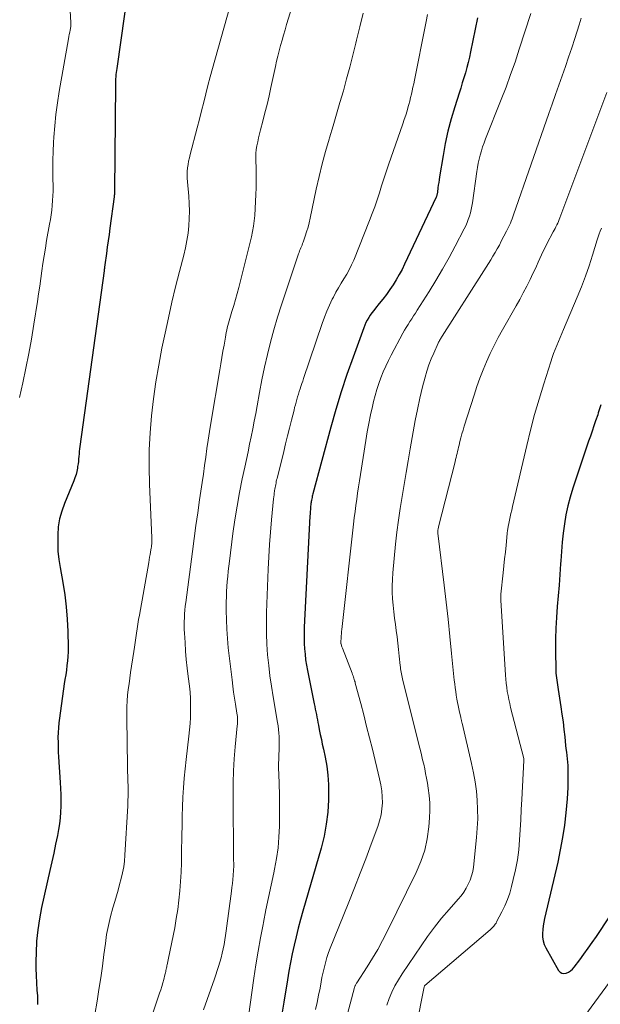
# Model space of a CAD drawing. Units: feet. Extents: x 1934991 to 1940000, y 510000 to 515000.
# Drawn here: x 1935938 to 1936010, y 511709 to 511831 of the extents above; entities that cross this region are included whole.
import ezdxf

# ---------------------------------------------------------------- set-up
doc = ezdxf.new("R2010")
doc.units = ezdxf.units.FT
doc.header["$LTSCALE"] = 100
doc.header["$MEASUREMENT"] = 0
doc.layers.add('CONTOUR INDEX', color=32, linetype='Continuous', lineweight=25)
doc.layers.add('CONTOUR INTERMEDIATE', color=40, linetype='Continuous', lineweight=15)

msp = doc.modelspace()

# ---------------------------------------------------------------- linework, layer by layer
at = {"layer": 'CONTOUR INDEX', "flags": 128}
for points, elevation in [([(1935951.87, 511834.81), (1935950.46, 511824.85), (1935950.43, 511824.6), (1935950.4, 511824.35), (1935950.37, 511824.1), (1935950.34, 511823.84), (1935950.32, 511823.59), (1935950.3, 511823.34), (1935950.29, 511823.08), (1935950.29, 511822.83), (1935950.2, 511809.8), (1935950.19, 511809.7), (1935950.19, 511809.6), (1935950.19, 511809.5), (1935950.18, 511809.4), (1935950.17, 511809.3), (1935950.16, 511809.2), (1935950.15, 511809.1), (1935950.14, 511809.01), (1935949.62, 511805.17), (1935949.51, 511804.38), (1935949.4, 511803.59), (1935949.29, 511802.8), (1935949.19, 511802.01), (1935948.99, 511800.61), (1935948.98, 511800.52), (1935948.97, 511800.43), (1935948.96, 511800.34), (1935948.95, 511800.25), (1935948.94, 511800.16), (1935948.92, 511800.07), (1935948.91, 511799.98), (1935948.9, 511799.89), (1935945.91, 511778.21), (1935945.87, 511777.91), (1935945.83, 511777.6), (1935945.81, 511777.3), (1935945.78, 511776.99), (1935945.76, 511776.69), (1935945.73, 511776.38), (1935945.69, 511776.08), (1935945.64, 511775.77), (1935945.61, 511775.56), (1935945.53, 511775.15), (1935945.44, 511774.75), (1935945.31, 511774.36), (1935945.17, 511773.97), (1935944.01, 511771.19), (1935943.68, 511770.24), (1935943.42, 511769.28), (1935943.26, 511768.3), (1935943.18, 511767.3), (1935943.18, 511766.29), (1935943.22, 511765.29), (1935943.33, 511764.28), (1935943.48, 511763.29), (1935943.81, 511761.43), (1935944.05, 511759.93), (1935944.24, 511758.42), (1935944.36, 511756.9), (1935944.43, 511755.38), (1935944.47, 511753.47), (1935944.47, 511752.9), (1935944.45, 511752.33), (1935944.4, 511751.76), (1935944.33, 511751.19), (1935944.25, 511750.62), (1935944.17, 511750.06), (1935944.08, 511749.49), (1935944, 511748.92), (1935943.4, 511744.71), (1935943.33, 511744.12), (1935943.27, 511743.52), (1935943.24, 511742.92), (1935943.22, 511742.32), (1935943.23, 511741.72), (1935943.24, 511741.12), (1935943.26, 511740.52), (1935943.29, 511739.92), (1935943.5, 511736.75), (1935943.54, 511736.02), (1935943.57, 511735.3), (1935943.58, 511734.57), (1935943.57, 511733.85), (1935943.54, 511733.12), (1935943.49, 511732.4), (1935943.4, 511731.68), (1935943.28, 511730.97), (1935943.14, 511730.22), (1935942.93, 511729.14), (1935942.71, 511728.06), (1935942.47, 511726.98), (1935942.23, 511725.9), (1935941.2, 511721.34), (1935940.93, 511719.96), (1935940.72, 511718.57), (1935940.59, 511717.17), (1935940.52, 511715.76), (1935940.5, 511714.73), (1935940.49, 511713.83), (1935940.51, 511712.94), (1935940.55, 511712.04), (1935940.62, 511711.15), (1935940.68, 511710.45), (1935940.71, 511709.9), (1935940.71, 511709.36)], 880), ([(1935994.96, 511831.11), (1935994.09, 511826.89), (1935993.95, 511826.25), (1935993.79, 511825.6), (1935993.63, 511824.97), (1935993.45, 511824.33), (1935993.26, 511823.7), (1935993.07, 511823.07), (1935992.87, 511822.44), (1935992.67, 511821.82), (1935992.13, 511820.12), (1935991.69, 511818.63), (1935991.3, 511817.13), (1935990.97, 511815.62), (1935990.69, 511814.1), (1935990.26, 511811.47), (1935990.2, 511811.13), (1935990.16, 511810.79), (1935990.11, 511810.45), (1935990.07, 511810.11), (1935990.01, 511809.58), (1935990, 511809.5), (1935989.99, 511809.42), (1935989.97, 511809.35), (1935989.95, 511809.27), (1935989.93, 511809.2), (1935989.9, 511809.12), (1935989.87, 511809.05), (1935989.84, 511808.98), (1935985.96, 511800.71), (1935985.64, 511800.06), (1935985.3, 511799.42), (1935984.93, 511798.79), (1935984.55, 511798.18), (1935984.14, 511797.57), (1935983.72, 511796.98), (1935983.28, 511796.41), (1935982.83, 511795.85), (1935982.37, 511795.29), (1935982.15, 511795.01), (1935981.93, 511794.72), (1935981.73, 511794.43), (1935981.53, 511794.12), (1935981.36, 511793.81), (1935981.19, 511793.5), (1935981.04, 511793.17), (1935980.91, 511792.84), (1935979.6, 511789.25), (1935978.85, 511787.12), (1935978.13, 511784.97), (1935977.48, 511782.8), (1935976.86, 511780.62), (1935974.64, 511772.36), (1935974.6, 511772.21), (1935974.57, 511772.07), (1935974.54, 511771.92), (1935974.5, 511771.78), (1935974.47, 511771.59), (1935974.46, 511771.53), (1935974.45, 511771.48), (1935974.44, 511771.43), (1935974.43, 511771.37), (1935974.42, 511771.32), (1935974.42, 511771.27), (1935974.41, 511771.21), (1935974.41, 511771.16), (1935974.36, 511770.72), (1935974.34, 511770.45), (1935974.32, 511770.18), (1935974.3, 511769.9), (1935974.28, 511769.63), (1935973.59, 511755.94), (1935973.56, 511755.27), (1935973.56, 511754.59), (1935973.58, 511753.92), (1935973.61, 511753.25), (1935973.68, 511752.58), (1935973.75, 511751.91), (1935973.86, 511751.25), (1935973.98, 511750.59), (1935974.81, 511746.49), (1935974.88, 511746.16), (1935974.94, 511745.83), (1935975.01, 511745.5), (1935975.08, 511745.17), (1935975.14, 511744.84), (1935975.21, 511744.51), (1935975.27, 511744.18), (1935975.34, 511743.85), (1935975.44, 511743.3), (1935975.56, 511742.7), (1935975.69, 511742.09), (1935975.81, 511741.49), (1935975.94, 511740.89), (1935976.15, 511739.88), (1935976.35, 511738.77), (1935976.5, 511737.65), (1935976.56, 511736.53), (1935976.58, 511735.4), (1935976.56, 511734.62), (1935976.47, 511733.11), (1935976.3, 511731.61), (1935976.02, 511730.13), (1935975.66, 511728.66), (1935973.42, 511720.89), (1935973.13, 511719.85), (1935972.85, 511718.8), (1935972.59, 511717.74), (1935972.34, 511716.69), (1935972.11, 511715.63), (1935971.89, 511714.56), (1935971.7, 511713.5), (1935971.51, 511712.43), (1935971.07, 511709.67), (1935970.86, 511708.44)], 860), ([(1936010.15, 511783.37), (1936010.07, 511783.12), (1936010, 511782.87), (1936009.92, 511782.62), (1936009.84, 511782.37), (1936009.76, 511782.12), (1936009.5, 511781.37), (1936009.29, 511780.75), (1936009.07, 511780.13), (1936008.86, 511779.51), (1936008.65, 511778.89), (1936006.7, 511773.07), (1936006.36, 511771.98), (1936006.07, 511770.89), (1936005.84, 511769.78), (1936005.65, 511768.66), (1936005.51, 511767.53), (1936005.38, 511766.4), (1936005.28, 511765.26), (1936005.2, 511764.13), (1936005.18, 511763.75), (1936005.09, 511762.43), (1936005, 511761.11), (1936004.89, 511759.79), (1936004.77, 511758.47), (1936004.67, 511757.14), (1936004.6, 511755.81), (1936004.57, 511754.48), (1936004.57, 511753.15), (1936004.61, 511750.55), (1936004.62, 511750.26), (1936004.64, 511749.96), (1936004.68, 511749.67), (1936004.72, 511749.39), (1936004.76, 511749.1), (1936004.81, 511748.81), (1936004.85, 511748.52), (1936004.9, 511748.23), (1936005.23, 511746.12), (1936005.36, 511745.19), (1936005.49, 511744.26), (1936005.6, 511743.32), (1936005.7, 511742.39), (1936005.81, 511741.35), (1936005.85, 511740.94), (1936005.9, 511740.52), (1936005.94, 511740.11), (1936005.99, 511739.7), (1936006.03, 511739.28), (1936006.07, 511738.87), (1936006.09, 511738.45), (1936006.1, 511738.04), (1936006.1, 511737.5), (1936006.1, 511736.82), (1936006.08, 511736.13), (1936006.04, 511735.45), (1936005.99, 511734.77), (1936005.83, 511733.04), (1936005.65, 511731.5), (1936005.43, 511729.97), (1936005.15, 511728.45), (1936004.83, 511726.93), (1936003.21, 511720), (1936003.11, 511719.54), (1936003.03, 511719.07), (1936002.98, 511718.61), (1936002.95, 511718.14), (1936002.96, 511717.68), (1936003.03, 511717.23), (1936003.17, 511716.79), (1936003.36, 511716.37), (1936004.93, 511713.59), (1936005.12, 511713.38), (1936005.34, 511713.24), (1936005.59, 511713.21), (1936005.87, 511713.24), (1936006.16, 511713.37), (1936006.43, 511713.53), (1936006.66, 511713.73), (1936006.87, 511713.97), (1936007.55, 511714.87), (1936008.07, 511715.59), (1936008.59, 511716.31), (1936009.1, 511717.04), (1936009.6, 511717.77), (1936011.2, 511720.18)], 840)]:
    msp.add_lwpolyline(points, dxfattribs=dict(at, elevation=elevation))
at = {"layer": 'CONTOUR INTERMEDIATE', "flags": 128}
for points, elevation in [([(1935944.12, 511843.09), (1935944.82, 511830.51), (1935944.82, 511830.45), (1935944.82, 511830.39), (1935944.82, 511830.33), (1935944.82, 511830.27), (1935944.82, 511830.21), (1935944.81, 511830.15), (1935944.8, 511830.09), (1935944.79, 511830.03), (1935944.71, 511829.6), (1935944.66, 511829.33), (1935944.61, 511829.06), (1935944.57, 511828.79), (1935944.52, 511828.51), (1935943.37, 511822), (1935943.15, 511820.6), (1935942.96, 511819.19), (1935942.82, 511817.78), (1935942.72, 511816.37), (1935942.68, 511815.73), (1935942.63, 511814.63), (1935942.6, 511813.53), (1935942.59, 511812.43), (1935942.6, 511811.33), (1935942.62, 511810.3), (1935942.61, 511809.72), (1935942.6, 511809.13), (1935942.56, 511808.55), (1935942.51, 511807.97), (1935942.44, 511807.39), (1935942.37, 511806.81), (1935942.28, 511806.23), (1935942.18, 511805.65), (1935941.82, 511803.63), (1935941.66, 511802.69), (1935941.5, 511801.75), (1935941.36, 511800.81), (1935941.23, 511799.87), (1935941.1, 511798.93), (1935940.96, 511797.99), (1935940.83, 511797.05), (1935940.68, 511796.11), (1935940.25, 511793.29), (1935939.95, 511791.48), (1935939.63, 511789.68), (1935939.27, 511787.88), (1935938.88, 511786.08), (1935938.46, 511784.26)], 884), ([(1935973.76, 511837.93), (1935971.41, 511830.27), (1935971.22, 511829.63), (1935971.03, 511828.98), (1935970.84, 511828.34), (1935970.66, 511827.69), (1935970.49, 511827.04), (1935970.32, 511826.39), (1935970.17, 511825.74), (1935970.02, 511825.08), (1935969.47, 511822.51), (1935969.24, 511821.47), (1935969, 511820.43), (1935968.74, 511819.4), (1935968.47, 511818.37), (1935968.18, 511817.27), (1935968.06, 511816.79), (1935967.94, 511816.3), (1935967.84, 511815.82), (1935967.74, 511815.33), (1935967.67, 511814.84), (1935967.62, 511814.35), (1935967.6, 511813.86), (1935967.61, 511813.36), (1935967.64, 511812.67), (1935967.66, 511811.83), (1935967.67, 511810.99), (1935967.65, 511810.15), (1935967.62, 511809.31), (1935967.47, 511806.72), (1935967.41, 511806.06), (1935967.33, 511805.4), (1935967.21, 511804.75), (1935967.07, 511804.1), (1935965.5, 511797.82), (1935965.31, 511797.08), (1935965.11, 511796.34), (1935964.89, 511795.61), (1935964.67, 511794.88), (1935964.4, 511793.99), (1935964.31, 511793.71), (1935964.23, 511793.42), (1935964.16, 511793.14), (1935964.09, 511792.85), (1935964.02, 511792.56), (1935963.96, 511792.27), (1935963.91, 511791.98), (1935963.86, 511791.69), (1935963.69, 511790.74), (1935963.56, 511789.97), (1935963.43, 511789.2), (1935963.3, 511788.43), (1935963.17, 511787.67), (1935962.07, 511781.1), (1935961.9, 511780.05), (1935961.74, 511779.01), (1935961.58, 511777.96), (1935961.44, 511776.91), (1935961.29, 511775.86), (1935961.14, 511774.82), (1935960.99, 511773.77), (1935960.84, 511772.72), (1935960.68, 511771.64), (1935960.45, 511770.05), (1935960.22, 511768.46), (1935960, 511766.87), (1935959.79, 511765.28), (1935958.97, 511758.99), (1935958.92, 511758.52), (1935958.87, 511758.04), (1935958.83, 511757.57), (1935958.8, 511757.09), (1935958.78, 511756.61), (1935958.77, 511756.14), (1935958.78, 511755.66), (1935958.8, 511755.19), (1935958.88, 511754.03), (1935958.95, 511752.98), (1935959.04, 511751.93), (1935959.15, 511750.88), (1935959.27, 511749.84), (1935959.42, 511748.67), (1935959.5, 511747.9), (1935959.55, 511747.12), (1935959.57, 511746.35), (1935959.57, 511745.57), (1935959.55, 511744.8), (1935959.5, 511744.03), (1935959.44, 511743.25), (1935959.36, 511742.48), (1935959.02, 511739.6), (1935958.9, 511738.44), (1935958.79, 511737.28), (1935958.7, 511736.11), (1935958.63, 511734.95), (1935958.58, 511733.78), (1935958.54, 511732.61), (1935958.51, 511731.45), (1935958.49, 511730.28), (1935958.46, 511728.03), (1935958.43, 511726.87), (1935958.39, 511725.72), (1935958.33, 511724.56), (1935958.24, 511723.41), (1935958.13, 511722.26), (1935957.99, 511721.11), (1935957.81, 511719.97), (1935957.61, 511718.83), (1935956.86, 511715.09), (1935956.82, 511714.89), (1935956.78, 511714.69), (1935956.73, 511714.49), (1935956.68, 511714.28), (1935956.65, 511714.17), (1935956.62, 511714.03), (1935956.59, 511713.88), (1935956.56, 511713.74), (1935956.53, 511713.59), (1935956.5, 511713.45), (1935956.47, 511713.3), (1935956.43, 511713.16), (1935956.4, 511713.02), (1935956.25, 511712.45), (1935956.14, 511712.03), (1935956.02, 511711.61), (1935955.89, 511711.19), (1935955.75, 511710.77), (1935953.58, 511704.3)], 872), ([(1935964.47, 511832.73), (1935962.55, 511825.89), (1935962.26, 511824.85), (1935961.98, 511823.81), (1935961.71, 511822.77), (1935961.45, 511821.72), (1935961.19, 511820.68), (1935960.93, 511819.63), (1935960.66, 511818.59), (1935960.39, 511817.54), (1935959.52, 511814.26), (1935959.42, 511813.85), (1935959.33, 511813.43), (1935959.26, 511813.01), (1935959.2, 511812.58), (1935959.16, 511812.16), (1935959.14, 511811.73), (1935959.15, 511811.31), (1935959.17, 511810.88), (1935959.34, 511809.1), (1935959.4, 511808.19), (1935959.43, 511807.27), (1935959.41, 511806.36), (1935959.35, 511805.45), (1935959.25, 511804.54), (1935959.12, 511803.63), (1935958.94, 511802.74), (1935958.73, 511801.84), (1935958.2, 511799.82), (1935957.72, 511797.92), (1935957.26, 511796.01), (1935956.83, 511794.09), (1935956.42, 511792.18), (1935956.04, 511790.34), (1935955.65, 511788.27), (1935955.29, 511786.18), (1935955, 511784.09), (1935954.76, 511782), (1935954.59, 511779.89), (1935954.48, 511777.79), (1935954.46, 511775.68), (1935954.5, 511773.57), (1935954.77, 511766.93), (1935954.78, 511766.74), (1935954.78, 511766.56), (1935954.78, 511766.38), (1935954.77, 511766.2), (1935954.76, 511766.02), (1935954.74, 511765.84), (1935954.71, 511765.67), (1935954.68, 511765.49), (1935954.63, 511765.2), (1935954.58, 511764.88), (1935954.52, 511764.56), (1935954.46, 511764.24), (1935954.4, 511763.92), (1935953.25, 511757.42), (1935953.15, 511756.86), (1935953.06, 511756.29), (1935952.98, 511755.73), (1935952.9, 511755.17), (1935952.82, 511754.6), (1935952.74, 511754.04), (1935952.66, 511753.47), (1935952.58, 511752.91), (1935952.18, 511750.32), (1935952.08, 511749.62), (1935951.98, 511748.93), (1935951.89, 511748.23), (1935951.81, 511747.52), (1935951.75, 511746.82), (1935951.71, 511746.12), (1935951.69, 511745.41), (1935951.69, 511744.71), (1935951.8, 511738.74), (1935951.81, 511738.13), (1935951.83, 511737.52), (1935951.84, 511736.92), (1935951.86, 511736.31), (1935951.87, 511735.7), (1935951.87, 511735.1), (1935951.85, 511734.49), (1935951.82, 511733.89), (1935951.48, 511727.81), (1935951.42, 511727.07), (1935951.33, 511726.35), (1935951.19, 511725.63), (1935951.01, 511724.91), (1935950.82, 511724.2), (1935950.62, 511723.49), (1935950.42, 511722.78), (1935950.21, 511722.08), (1935949.98, 511721.32), (1935949.69, 511720.23), (1935949.43, 511719.13), (1935949.22, 511718.02), (1935949.06, 511716.9), (1935948.88, 511715.53), (1935948.69, 511714.09), (1935948.49, 511712.65), (1935948.27, 511711.22), (1935948.03, 511709.78), (1935947.75, 511708.14)], 876), ([(1935980.83, 511831.66), (1935980.43, 511830), (1935980.03, 511828.34), (1935979.94, 511827.96), (1935979.58, 511826.49), (1935979.2, 511825.03), (1935978.81, 511823.57), (1935978.41, 511822.11), (1935977.99, 511820.66), (1935977.57, 511819.21), (1935977.14, 511817.76), (1935976.7, 511816.31), (1935976.65, 511816.15), (1935976.21, 511814.62), (1935975.79, 511813.08), (1935975.42, 511811.53), (1935975.07, 511809.98), (1935974.32, 511806.38), (1935974.19, 511805.82), (1935974.05, 511805.26), (1935973.88, 511804.71), (1935973.7, 511804.16), (1935973.45, 511803.43), (1935973.38, 511803.25), (1935973.31, 511803.07), (1935973.24, 511802.89), (1935973.16, 511802.71), (1935973.09, 511802.53), (1935973.01, 511802.35), (1935972.95, 511802.17), (1935972.88, 511801.99), (1935971.25, 511797.19), (1935970.76, 511795.68), (1935970.28, 511794.16), (1935969.84, 511792.63), (1935969.43, 511791.09), (1935969.05, 511789.55), (1935968.69, 511788), (1935968.37, 511786.44), (1935968.07, 511784.88), (1935967.78, 511783.23), (1935967.6, 511782.28), (1935967.42, 511781.33), (1935967.24, 511780.38), (1935967.04, 511779.43), (1935966.85, 511778.49), (1935966.65, 511777.54), (1935966.45, 511776.6), (1935966.25, 511775.65), (1935965.94, 511774.21), (1935965.61, 511772.54), (1935965.3, 511770.86), (1935965.03, 511769.18), (1935964.79, 511767.49), (1935964.35, 511764.08), (1935964.28, 511763.45), (1935964.21, 511762.83), (1935964.14, 511762.2), (1935964.08, 511761.57), (1935964.04, 511760.95), (1935964, 511760.32), (1935963.98, 511759.69), (1935963.97, 511759.06), (1935963.96, 511757.99), (1935963.98, 511756.83), (1935964.02, 511755.68), (1935964.1, 511754.52), (1935964.22, 511753.36), (1935964.68, 511749.42), (1935964.77, 511748.67), (1935964.87, 511747.92), (1935964.98, 511747.17), (1935965.1, 511746.42), (1935965.29, 511745.3), (1935965.31, 511745.11), (1935965.34, 511744.92), (1935965.35, 511744.73), (1935965.36, 511744.53), (1935965.36, 511744.34), (1935965.35, 511744.15), (1935965.34, 511743.95), (1935965.32, 511743.76), (1935965.07, 511741.18), (1935964.94, 511739.69), (1935964.85, 511738.2), (1935964.81, 511736.71), (1935964.8, 511735.22), (1935964.87, 511727.23), (1935964.87, 511727.07), (1935964.88, 511726.91), (1935964.88, 511726.75), (1935964.88, 511726.59), (1935964.88, 511726.43), (1935964.88, 511726.27), (1935964.87, 511726.1), (1935964.86, 511725.94), (1935964.81, 511725.29), (1935964.77, 511724.8), (1935964.72, 511724.31), (1935964.67, 511723.83), (1935964.61, 511723.34), (1935963.96, 511718.46), (1935963.88, 511717.9), (1935963.79, 511717.34), (1935963.69, 511716.79), (1935963.58, 511716.24), (1935963.46, 511715.69), (1935963.32, 511715.15), (1935963.17, 511714.61), (1935963, 511714.07), (1935962.5, 511712.56), (1935962.06, 511711.27), (1935961.62, 511709.98), (1935961.17, 511708.7)], 868), ([(1935988.79, 511831.51), (1935988.62, 511830.67), (1935988.45, 511829.83), (1935987.26, 511823.83), (1935987.17, 511823.4), (1935987.09, 511822.97), (1935986.99, 511822.54), (1935986.9, 511822.11), (1935986.8, 511821.68), (1935986.7, 511821.26), (1935986.59, 511820.83), (1935986.48, 511820.41), (1935986.41, 511820.16), (1935986.26, 511819.62), (1935986.09, 511819.08), (1935985.92, 511818.54), (1935985.74, 511818.01), (1935983.96, 511812.95), (1935983.67, 511812.1), (1935983.38, 511811.24), (1935983.11, 511810.38), (1935982.84, 511809.52), (1935982.57, 511808.66), (1935982.28, 511807.8), (1935981.97, 511806.96), (1935981.64, 511806.11), (1935979.68, 511801.21), (1935979.42, 511800.62), (1935979.14, 511800.03), (1935978.82, 511799.47), (1935978.48, 511798.91), (1935978.14, 511798.36), (1935977.8, 511797.8), (1935977.49, 511797.24), (1935977.18, 511796.66), (1935977.04, 511796.38), (1935976.69, 511795.65), (1935976.36, 511794.91), (1935976.06, 511794.16), (1935975.79, 511793.4), (1935973.51, 511786.61), (1935973.4, 511786.29), (1935973.29, 511785.97), (1935973.18, 511785.64), (1935973.08, 511785.32), (1935972.97, 511785), (1935972.87, 511784.68), (1935972.77, 511784.36), (1935972.67, 511784.03), (1935972.58, 511783.7), (1935972.49, 511783.37), (1935972.4, 511783.04), (1935972.32, 511782.71), (1935972, 511781.45), (1935971.76, 511780.49), (1935971.53, 511779.52), (1935971.29, 511778.56), (1935971.05, 511777.6), (1935970.23, 511774.27), (1935970.18, 511774.09), (1935970.14, 511773.9), (1935970.1, 511773.71), (1935970.06, 511773.53), (1935970.03, 511773.34), (1935969.99, 511773.15), (1935969.96, 511772.97), (1935969.93, 511772.78), (1935969.92, 511772.7), (1935969.89, 511772.47), (1935969.86, 511772.24), (1935969.84, 511772.01), (1935969.81, 511771.78), (1935969.56, 511769.19), (1935969.43, 511767.66), (1935969.31, 511766.13), (1935969.22, 511764.61), (1935969.15, 511763.08), (1935968.94, 511757.73), (1935968.91, 511756.43), (1935968.92, 511755.12), (1935968.98, 511753.82), (1935969.07, 511752.52), (1935969.2, 511751.22), (1935969.35, 511749.93), (1935969.54, 511748.63), (1935969.74, 511747.35), (1935970.28, 511744.17), (1935970.35, 511743.74), (1935970.41, 511743.31), (1935970.45, 511742.87), (1935970.47, 511742.44), (1935970.49, 511742), (1935970.5, 511741.56), (1935970.49, 511741.13), (1935970.47, 511740.69), (1935970.45, 511740.32), (1935970.43, 511739.69), (1935970.41, 511739.07), (1935970.42, 511738.44), (1935970.44, 511737.82), (1935970.49, 511736.55), (1935970.53, 511735.29), (1935970.55, 511734.03), (1935970.55, 511732.77), (1935970.54, 511731.5), (1935970.53, 511731.36), (1935970.46, 511730.03), (1935970.35, 511728.71), (1935970.15, 511727.39), (1935969.91, 511726.08), (1935969.82, 511725.64), (1935969.49, 511724.11), (1935969.17, 511722.58), (1935968.86, 511721.04), (1935968.55, 511719.51), (1935968.51, 511719.26), (1935968.19, 511717.61), (1935967.9, 511715.94), (1935967.63, 511714.28), (1935967.37, 511712.61), (1935966.7, 511707.91)], 864), ([(1936001.53, 511831.64), (1936000.1, 511827.22), (1935999.58, 511825.65), (1935999.03, 511824.1), (1935998.46, 511822.55), (1935997.87, 511821.02), (1935995.94, 511816.16), (1935995.75, 511815.67), (1935995.58, 511815.18), (1935995.42, 511814.68), (1935995.28, 511814.18), (1935995.15, 511813.67), (1935995.04, 511813.16), (1935994.94, 511812.64), (1935994.86, 511812.13), (1935994.32, 511808.27), (1935994.26, 511807.85), (1935994.17, 511807.44), (1935994.07, 511807.03), (1935993.95, 511806.63), (1935993.81, 511806.23), (1935993.66, 511805.84), (1935993.49, 511805.45), (1935993.3, 511805.07), (1935992.2, 511802.95), (1935991.43, 511801.52), (1935990.64, 511800.11), (1935989.82, 511798.71), (1935988.97, 511797.33), (1935987.51, 511795.02), (1935987.29, 511794.67), (1935987.06, 511794.32), (1935986.84, 511793.97), (1935986.61, 511793.62), (1935986.38, 511793.27), (1935986.16, 511792.91), (1935985.95, 511792.55), (1935985.75, 511792.19), (1935984.31, 511789.49), (1935983.96, 511788.81), (1935983.63, 511788.11), (1935983.32, 511787.41), (1935983.04, 511786.7), (1935982.77, 511785.98), (1935982.53, 511785.25), (1935982.32, 511784.52), (1935982.13, 511783.77), (1935981.99, 511783.17), (1935981.75, 511782.12), (1935981.53, 511781.07), (1935981.34, 511780.01), (1935981.16, 511778.95), (1935980.5, 511774.75), (1935980.38, 511773.99), (1935980.27, 511773.23), (1935980.15, 511772.46), (1935980.05, 511771.7), (1935979.94, 511770.94), (1935979.84, 511770.18), (1935979.75, 511769.41), (1935979.66, 511768.65), (1935978.22, 511755.64), (1935978.19, 511755.38), (1935978.17, 511755.12), (1935978.15, 511754.86), (1935978.13, 511754.6), (1935978.1, 511754.13), (1935978.1, 511754.1), (1935978.1, 511754.08), (1935978.1, 511754.06), (1935978.1, 511754.03), (1935978.11, 511753.94), (1935978.11, 511753.91), (1935978.11, 511753.89), (1935978.12, 511753.87), (1935978.12, 511753.85), (1935978.16, 511753.7), (1935978.19, 511753.61), (1935978.22, 511753.51), (1935978.25, 511753.42), (1935978.29, 511753.33), (1935979.49, 511750.24), (1935979.55, 511750.09), (1935979.6, 511749.94), (1935979.65, 511749.78), (1935979.7, 511749.63), (1935979.75, 511749.48), (1935979.79, 511749.32), (1935979.84, 511749.17), (1935979.88, 511749.01), (1935980.54, 511746.51), (1935980.91, 511745.1), (1935981.27, 511743.69), (1935981.63, 511742.28), (1935981.98, 511740.87), (1935982.88, 511737.22), (1935983.03, 511736.48), (1935983.14, 511735.74), (1935983.2, 511735), (1935983.21, 511734.25), (1935983.16, 511733.5), (1935983.06, 511732.77), (1935982.88, 511732.05), (1935982.66, 511731.34), (1935981.84, 511729.16), (1935981.16, 511727.36), (1935980.47, 511725.57), (1935979.77, 511723.79), (1935979.07, 511722.01), (1935976.71, 511716.13), (1935976.54, 511715.65), (1935976.37, 511715.17), (1935976.23, 511714.68), (1935976.1, 511714.19), (1935975.99, 511713.69), (1935975.88, 511713.19), (1935975.77, 511712.69), (1935975.67, 511712.19), (1935975.53, 511711.41), (1935975.35, 511710.53), (1935975.16, 511709.64), (1935974.96, 511708.76)], 856), ([(1936007.74, 511831.05), (1936007.49, 511830.24), (1936006.95, 511828.57), (1936006.57, 511827.41), (1936006.18, 511826.25), (1936005.78, 511825.09), (1936005.37, 511823.93), (1936004.96, 511822.78), (1936004.56, 511821.63), (1936004.15, 511820.47), (1936003.75, 511819.32), (1935999.38, 511806.81), (1935999.29, 511806.55), (1935999.2, 511806.29), (1935999.1, 511806.03), (1935999, 511805.77), (1935998.89, 511805.52), (1935998.78, 511805.27), (1935998.66, 511805.02), (1935998.53, 511804.77), (1935997.88, 511803.53), (1935997.64, 511803.06), (1935997.38, 511802.6), (1935997.12, 511802.14), (1935996.85, 511801.69), (1935996.58, 511801.23), (1935996.3, 511800.78), (1935996.02, 511800.34), (1935995.74, 511799.89), (1935990.58, 511791.82), (1935990.52, 511791.72), (1935990.45, 511791.61), (1935990.39, 511791.51), (1935990.32, 511791.4), (1935990.26, 511791.3), (1935990.2, 511791.19), (1935990.14, 511791.08), (1935990.09, 511790.96), (1935989.54, 511789.75), (1935989.23, 511789.02), (1935988.94, 511788.28), (1935988.7, 511787.53), (1935988.49, 511786.77), (1935988.18, 511785.56), (1935987.84, 511784.18), (1935987.53, 511782.8), (1935987.26, 511781.42), (1935987, 511780.02), (1935986.64, 511777.93), (1935986.39, 511776.46), (1935986.14, 511774.99), (1935985.89, 511773.52), (1935985.64, 511772.05), (1935985.4, 511770.58), (1935985.19, 511769.11), (1935985.01, 511767.63), (1935984.85, 511766.15), (1935984.52, 511762.63), (1935984.46, 511761.83), (1935984.43, 511761.03), (1935984.44, 511760.24), (1935984.48, 511759.44), (1935984.55, 511758.64), (1935984.62, 511757.84), (1935984.72, 511757.05), (1935984.82, 511756.26), (1935984.92, 511755.53), (1935985.03, 511754.74), (1935985.13, 511753.95), (1935985.22, 511753.16), (1935985.3, 511752.37), (1935985.42, 511751.22), (1935985.44, 511751.01), (1935985.47, 511750.79), (1935985.5, 511750.58), (1935985.53, 511750.37), (1935985.57, 511750.16), (1935985.62, 511749.95), (1935985.66, 511749.75), (1935985.71, 511749.54), (1935987.76, 511741.3), (1935987.9, 511740.73), (1935988.04, 511740.16), (1935988.17, 511739.58), (1935988.31, 511739.01), (1935988.43, 511738.44), (1935988.55, 511737.86), (1935988.66, 511737.28), (1935988.76, 511736.7), (1935988.87, 511736.05), (1935988.99, 511735.15), (1935989.06, 511734.24), (1935989.07, 511733.33), (1935989.03, 511732.41), (1935988.94, 511731.29), (1935988.74, 511729.83), (1935988.43, 511728.4), (1935987.96, 511727.02), (1935987.39, 511725.67), (1935983.81, 511718.38), (1935983.24, 511717.27), (1935982.64, 511716.17), (1935982, 511715.09), (1935981.33, 511714.03), (1935980.05, 511712.06), (1935980.01, 511711.99), (1935979.97, 511711.92), (1935979.93, 511711.85), (1935979.89, 511711.78), (1935979.86, 511711.71), (1935979.83, 511711.64), (1935979.81, 511711.56), (1935979.79, 511711.48), (1935976.26, 511698.16)], 852), ([(1936010.91, 511821.91), (1936005.11, 511806.43), (1936005.02, 511806.21), (1936004.93, 511805.99), (1936004.83, 511805.77), (1936004.73, 511805.55), (1936004.62, 511805.33), (1936004.51, 511805.12), (1936004.4, 511804.91), (1936004.29, 511804.69), (1936003.51, 511803.24), (1936003.28, 511802.78), (1936003.05, 511802.33), (1936002.84, 511801.87), (1936002.63, 511801.4), (1936002.43, 511800.94), (1936002.22, 511800.47), (1936002, 511800.01), (1936001.78, 511799.55), (1936001.42, 511798.82), (1936001.01, 511797.99), (1936000.59, 511797.18), (1936000.15, 511796.37), (1935999.71, 511795.56), (1935998.04, 511792.63), (1935997.51, 511791.66), (1935997, 511790.68), (1935996.52, 511789.69), (1935996.07, 511788.68), (1935995.64, 511787.67), (1935995.24, 511786.64), (1935994.87, 511785.6), (1935994.52, 511784.55), (1935993.31, 511780.71), (1935993.17, 511780.24), (1935993.03, 511779.77), (1935992.9, 511779.3), (1935992.78, 511778.82), (1935992.67, 511778.37), (1935992.61, 511778.12), (1935992.55, 511777.87), (1935992.49, 511777.61), (1935992.43, 511777.36), (1935992.37, 511777.1), (1935992.31, 511776.85), (1935992.25, 511776.6), (1935992.19, 511776.34), (1935990.15, 511768.3), (1935990.13, 511768.21), (1935990.11, 511768.12), (1935990.09, 511768.02), (1935990.07, 511767.93), (1935990.05, 511767.77), (1935990.05, 511767.75), (1935990.05, 511767.73), (1935990.05, 511767.72), (1935990.05, 511767.7), (1935990.05, 511767.62), (1935990.05, 511767.6), (1935990.06, 511767.58), (1935990.06, 511767.56), (1935990.06, 511767.54), (1935990.83, 511761.11), (1935991.07, 511759), (1935991.31, 511756.9), (1935991.53, 511754.79), (1935991.75, 511752.68), (1935992.08, 511749.38), (1935992.14, 511748.92), (1935992.19, 511748.46), (1935992.26, 511748.01), (1935992.33, 511747.55), (1935992.4, 511747.06), (1935992.48, 511746.65), (1935992.55, 511746.25), (1935992.64, 511745.84), (1935992.73, 511745.44), (1935992.87, 511744.81), (1935992.89, 511744.72), (1935992.92, 511744.63), (1935992.94, 511744.53), (1935992.96, 511744.44), (1935992.99, 511744.35), (1935993.01, 511744.25), (1935993.03, 511744.16), (1935993.05, 511744.07), (1935994.22, 511739.09), (1935994.46, 511737.97), (1935994.65, 511736.84), (1935994.8, 511735.71), (1935994.91, 511734.57), (1935994.96, 511733.43), (1935994.97, 511732.29), (1935994.92, 511731.14), (1935994.83, 511730), (1935994.44, 511726.34), (1935994.35, 511725.79), (1935994.22, 511725.25), (1935994.04, 511724.73), (1935993.81, 511724.22), (1935993.54, 511723.72), (1935993.25, 511723.25), (1935992.92, 511722.8), (1935992.56, 511722.36), (1935991.43, 511721.09), (1935990.52, 511720.01), (1935989.63, 511718.91), (1935988.79, 511717.78), (1935987.98, 511716.62), (1935985.65, 511713.14), (1935985.19, 511712.41), (1935984.77, 511711.66), (1935984.4, 511710.89), (1935984.06, 511710.1), (1935983.76, 511709.29)], 848), ([(1936010.22, 511805.16), (1936010.08, 511804.8), (1936009.95, 511804.44), (1936009.83, 511804.07), (1936009.71, 511803.7), (1936009.12, 511801.82), (1936008.7, 511800.51), (1936008.25, 511799.22), (1936007.76, 511797.93), (1936007.24, 511796.66), (1936005.55, 511792.66), (1936005.34, 511792.16), (1936005.13, 511791.67), (1936004.92, 511791.17), (1936004.71, 511790.68), (1936004.51, 511790.18), (1936004.32, 511789.68), (1936004.14, 511789.18), (1936003.97, 511788.67), (1936003.11, 511785.94), (1936002.54, 511784.05), (1936001.99, 511782.16), (1936001.49, 511780.25), (1936001.02, 511778.34), (1935999.26, 511770.8), (1935999.16, 511770.38), (1935999.07, 511769.96), (1935998.98, 511769.54), (1935998.89, 511769.12), (1935998.77, 511768.53), (1935998.74, 511768.4), (1935998.72, 511768.27), (1935998.7, 511768.14), (1935998.68, 511768.01), (1935998.66, 511767.88), (1935998.64, 511767.75), (1935998.62, 511767.63), (1935998.61, 511767.5), (1935998.46, 511766.05), (1935998.38, 511765.19), (1935998.29, 511764.34), (1935998.2, 511763.48), (1935998.11, 511762.63), (1935997.83, 511760.01), (1935997.82, 511759.92), (1935997.82, 511759.82), (1935997.81, 511759.73), (1935997.81, 511759.64), (1935997.81, 511759.54), (1935997.81, 511759.45), (1935997.81, 511759.35), (1935997.82, 511759.26), (1935998.39, 511750.02), (1935998.43, 511749.51), (1935998.48, 511749), (1935998.54, 511748.5), (1935998.62, 511748), (1935998.71, 511747.5), (1935998.8, 511747), (1935998.91, 511746.5), (1935999.03, 511746.01), (1936000.64, 511739.71), (1936000.64, 511739.7), (1936000.64, 511739.68), (1936000.65, 511739.66), (1936000.65, 511739.64), (1936000.65, 511739.56), (1936000.65, 511739.55), (1936000.65, 511739.53), (1936000.65, 511739.51), (1936000.65, 511739.49), (1936000.4, 511734.66), (1936000.34, 511733.42), (1936000.27, 511732.17), (1936000.2, 511730.93), (1936000.13, 511729.68), (1936000.02, 511728.44), (1935999.86, 511727.21), (1935999.64, 511725.99), (1935999.36, 511724.78), (1935999.15, 511723.94), (1935998.91, 511723.13), (1935998.64, 511722.33), (1935998.31, 511721.55), (1935997.94, 511720.79), (1935997.3, 511719.56), (1935997.23, 511719.42), (1935997.14, 511719.29), (1935997.05, 511719.17), (1935996.95, 511719.04), (1935996.85, 511718.93), (1935996.74, 511718.82), (1935996.63, 511718.71), (1935996.51, 511718.6), (1935988.45, 511711.71), (1935988.42, 511711.68), (1935988.4, 511711.66), (1935988.39, 511711.64), (1935988.35, 511711.56), (1935987.38, 511706.57)], 844), ([(1936007.72, 511707.35), (1936012, 511713.22)], 844)]:
    msp.add_lwpolyline(points, dxfattribs=dict(at, elevation=elevation))

doc.saveas('drawing.dxf')
